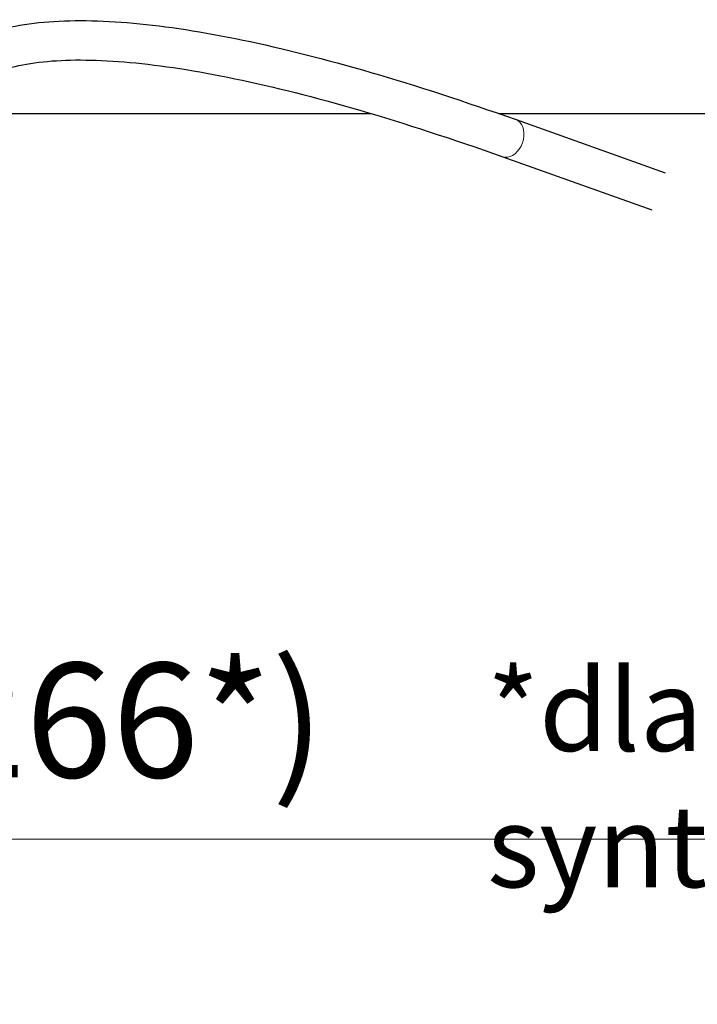
# Model space of a CAD drawing. Units: millimetres. Extents: x 2795 to 11527, y -72 to 25407.
# Drawn here: x 8121 to 9158, y 2538 to 4043 of the extents above; entities that cross this region are included whole.
import ezdxf

# ---------------------------------------------------------------- set-up
doc = ezdxf.new("R2010")
doc.units = ezdxf.units.MM
doc.header["$LTSCALE"] = 50
for name, color, linetype, lineweight in [('Symbol (ISO)', 7, 'Continuous', 25), ('Widoczne (ISO)', 7, 'Continuous', 25), ('Widoczne wąskie (ISO)', 7, 'Continuous', 15)]:
    doc.layers.add(name, color=color, linetype=linetype, lineweight=lineweight)
doc.layers.add('Wymiar (ISO)', color=7, linetype='Continuous', lineweight=18, true_color=0x00803f)
doc.styles.add('Tekst etykiety (ISO)', font='tahoma.ttf')
doc.styles.add('Tekst notatki (ISO)', font='tahoma.ttf')
doc.dimstyles.new('Domyślne (ISO)', dxfattribs={"dimscale": 50, "dimtxt": 3.5, "dimasz": 2.5, "dimexe": 3.175, "dimexo": 0, "dimgap": 0.762, "dimtad": 1, "dimtoh": 1, "dimdec": 0, "dimrnd": 1e-08, "dimzin": 0, "dimtxsty": 'Tekst etykiety (ISO)', "dimcen": 0.09, "dimdle": 10, "dimclrd": 256, "dimclre": 256, "dimclrt": 256, "dimadec": 0, "dimazin": 0, "dimtfac": 0.714286, "dimtdec": 0, "dimtmove": 0, "dimatfit": 3, "dimfxl": 1, "dimtolj": 1, "dimtzin": 0, "dimlwd": -1, "dimlwe": -1, "dimarcsym": 0})

# ---------------------------------------------------------------- blocks, each defined once
blk = doc.blocks.new('*D18')
at = {"layer": 'Defpoints', "color": 0, "transparency": 16777216}
for p in [(4261, 3926), (11527, 3926), (11527, 2790.4)]:
    blk.add_point(p, dxfattribs=at)
at = {"layer": 'Wymiar (ISO)', "transparency": 16777216}
for p, q in [((4261, 3926), (4261, 2631.7)), ((11527, 3926), (11527, 2631.7)), ((4386, 2790.4), (11402, 2790.4))]:
    blk.add_line(p, q, dxfattribs=at)
for points in [[(4386, 2811.2), (4386, 2769.6), (4261, 2790.4)], [(11402, 2811.2), (11402, 2769.6), (11527, 2790.4)]]:
    blk.add_solid(points, dxfattribs=at)
at = {"layer": 'Wymiar (ISO)', "transparency": 16777216, "insert": (7894, 3059.8), "char_height": 175, "attachment_point": 2, "style": 'Tekst etykiety (ISO)'}
blk.add_mtext('\\A1;7266 (6266*)', dxfattribs=at)

msp = doc.modelspace()

# ---------------------------------------------------------------- linework, layer by layer
at = {"layer": 'Widoczne (ISO)'}
for p, q in [((7924.1, 3900), (8658.3, 3900)), ((8853.7, 3900), (11527, 3900)), ((8880.5, 3890.6), (9108.8, 3809.3)), ((8860.3, 3833.7), (9088.5, 3752.5))]:
    msp.add_line(p, q, dxfattribs=at)
for points in [[(8051.3, 4014.9), (8081.7, 4028), (8117.3, 4036), (8198.6, 4043.4), (8244.3, 4042.8), (8346, 4033.6), (8401.9, 4024.9), (8523.3, 3999.7), (8588.7, 3983.1), (8728.4, 3942.4), (8802.5, 3918.3), (8880.5, 3890.6)], [(8075.2, 3959.5), (8097.9, 3969.3), (8127.5, 3976.4), (8199.4, 3983), (8241.7, 3982.5), (8337.7, 3973.8), (8391.4, 3965.5), (8509.1, 3941), (8573.1, 3924.9), (8710.2, 3884.9), (8783.3, 3861.2), (8860.3, 3833.7)]]:
    msp.add_open_spline(points, degree=3, knots=[1.5707963, 1.5707963, 1.5707963, 1.5707963, 1.69646, 1.69646, 1.8221237, 1.8221237, 1.9477874, 1.9477874, 2.0734512, 2.0734512, 2.1991149, 2.1991149, 2.1991149, 2.1991149], dxfattribs=at)
at = {"layer": 'Widoczne wąskie (ISO)'}
msp.add_ellipse((8870.4, 3862.2), major_axis=(-10.1, -28.4), ratio=0.700123, start_param=0.15708, end_param=2.984513, dxfattribs=at)

# ---------------------------------------------------------------- texts
at = {"layer": 'Symbol (ISO)', "insert": (8836.3, 3050.2), "char_height": 125, "width": 2379.254, "attachment_point": 1, "style": 'Tekst notatki (ISO)'}
msp.add_mtext('{*dla nawierzchni syntetycznych}', dxfattribs=at)

# ---------------------------------------------------------------- dimensions: what is measured, and where the dimension line sits
at = {"layer": 'Wymiar (ISO)'}
dim = msp.add_linear_dim(base=(11527, 2790.4), p1=(4261, 3926), p2=(11527, 3926), text='<> (6266*)', dimstyle='Domyślne (ISO)', override={"dimtoh": 0, "dimdec": 0, "dimtp": 0, "dimtm": 0, "dimtdec": 0, "dimtofl": 0, "dimatfit": 1}, dxfattribs=at)
dim.commit()
dim.dimension.update_dxf_attribs({"geometry": '*D18', "text_midpoint": (7894, 2790.4), "dimtype": 160})

doc.saveas('drawing.dxf')
